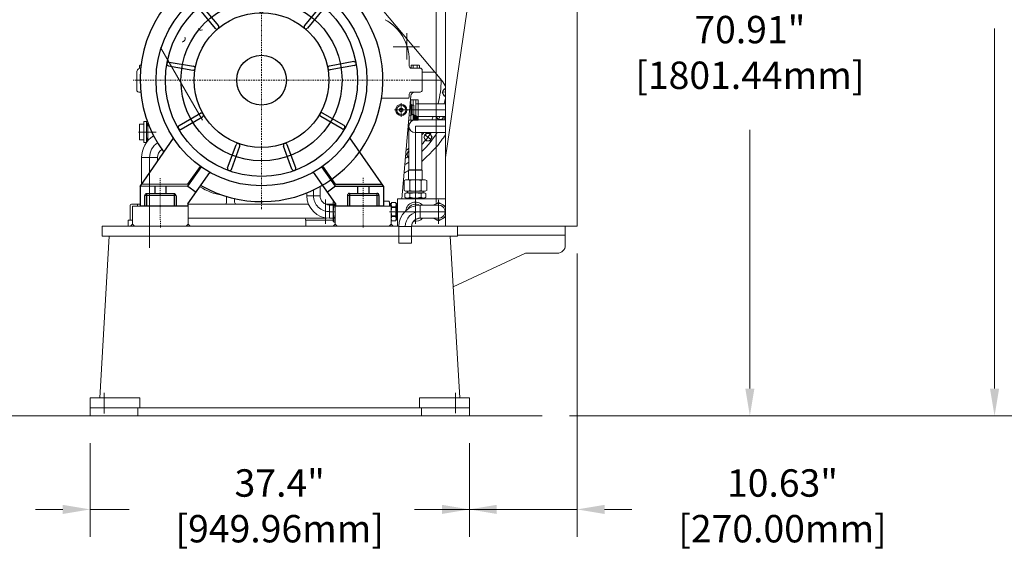
# Model space of a CAD drawing. Units: millimetres. Extents: x 0 to 925, y -1073 to 560.
# Drawn here: x 57 to 154, y -885 to -833 of the extents above; entities that cross this region are included whole.
import ezdxf

# ---------------------------------------------------------------- set-up
doc = ezdxf.new("R2010")
doc.units = ezdxf.units.MM
doc.linetypes.add('CHAIN', pattern=[0.7087, 0.4724, -0.0591, 0.1181, -0.0591])
doc.styles.add('Roman', font='romans')
doc.dimstyles.new('ISO-25', dxfattribs={"dimscale": 30, "dimtxt": 0.09, "dimasz": 0.09, "dimexe": 0.09, "dimexo": 0.09, "dimgap": 0.09, "dimtad": 0, "dimtih": 1, "dimtoh": 1, "dimdsep": 46, "dimtxsty": 'Standard', "dimcen": 1, "dimclrd": 256, "dimclre": 256, "dimclrt": 256, "dimadec": 0, "dimazin": 0, "dimtfac": 1, "dimtmove": 0, "dimatfit": 3, "dimfxl": 1, "dimlwd": 13, "dimlwe": 13, "dimarcsym": 0})
pattern_1 = [(135, (-564.62722, -2352.168375), (-0.01968503934, -0.01968503934), [])]
pattern_2 = [(225, (-564.62722, -2352.168375), (0.01968503934, -0.01968503934), [])]

# ---------------------------------------------------------------- blocks, each defined once
blk = doc.blocks.new('315ml-02')
at = {"linetype": 'CHAIN', "lineweight": 13, "ltscale": 10}
for p, q in [((0, -322.5), (0, 539.8)), ((379, 0.3), (-321.2, -0.2))]:
    blk.add_line(p, q, dxfattribs=at)
for p, q in [((147, 482.5), (-211.8, 482.7)), ((-211.8, 482.7), (-211.8, 472)), ((147, 472), (-211.8, 472)), ((-203.8, 472), (-204.1, 346)), ((147, 472), (136.5, 346.2)), ((147, 482.5), (147, 472)), ((-253.8, 374.4), (-253.9, 427.6)), ((-203.9, 432.6), (-248.9, 432.6)), ((-248.8, 369.4), (-248.8, 432.6)), ((-228.8, 369.4), (-228.8, 432.6)), ((-203.9, 422.6), (-228.8, 422.6)), ((-204.1, 379.4), (-228.8, 379.4)), ((-204.1, 369.4), (-248.8, 369.4)), ((-138.5, 346), (-204.1, 346)), ((136.5, 346.2), (-138.5, 346)), ((-127.2, 346), (-137.4, 225.3)), ((-107.1, 346.1), (-116.4, 236.8)), ((105.7, 346.2), (115.4, 237.3)), ((125.7, 346.2), (136.5, 225.8)), ((-5.4, 235.7), (-5.3, 173.7)), ((4.6, 235.5), (4.7, 173.8)), ((-155.7, 177), (-115.7, 129.6)), ((-147.9, 183.3), (-108.1, 136.1)), ((147.3, 184), (107.6, 136.5)), ((154.8, 177.4), (115.3, 130.1)), ((-233, 35.6), (-172, 24.9)), ((-231.1, 45.4), (-170.3, 34.8)), ((231.1, 46.3), (170.1, 35.4)), ((232.7, 36.4), (172, 25.6)), ((-206.2, -113.8), (-152.8, -82.8)), ((-201.4, -122.6), (-147.8, -91.5)), ((201.6, -121.7), (148.2, -90.9)), ((206.8, -113.1), (153.1, -82.2)), ((-304.3, -265.9), (-220.7, -145.5)), ((305.3, -264.8), (221.2, -144.6)), ((-84.8, -219.7), (-63.8, -161.7)), ((-75.5, -223.3), (-54.4, -165.1)), ((76.3, -222.8), (55, -164.9)), ((85.7, -219.6), (64.4, -161.4)), ((-184.5, -260.5), (-152.8, -215.7)), ((-184.5, -265.5), (-150.7, -217.2)), ((185.5, -264.8), (151.5, -216.7)), ((185.5, -259.8), (153.6, -215.2)), ((-184.4, -309.5), (-129.1, -230.7)), ((185.6, -308.8), (129.9, -230.2)), ((-184.5, -265.5), (-304.3, -265.9)), ((-304.3, -265.9), (-304.2, -315.6)), ((-184.5, -260.5), (-300.9, -260.9)), ((-267.4, -265.6), (-267.4, -284.3)), ((-239.5, -265.6), (-239.4, -284.3)), ((-184.5, -265.5), (-164.1, -280.6)), ((185.5, -264.8), (165.2, -280)), ((185.5, -259.8), (301.8, -259.8)), ((185.5, -264.8), (305.3, -264.8)), ((240.5, -264.7), (240.5, -283.4)), ((268.4, -264.6), (268.5, -283.3)), ((305.3, -264.8), (305.4, -314.5)), ((-214.2, -288.2), (-293, -289.3)), ((-293, -289.3), (-293, -315.6)), ((-219.1, -284.4), (-288, -284.3)), ((-288, -284.3), (-288, -315.6)), ((-219.1, -284.4), (-219.1, -315.5)), ((-214.1, -289.3), (-213.8, -315.5)), ((215.2, -288.5), (215, -314.7)), ((215.3, -287.4), (294.1, -288.2)), ((220.2, -283.5), (289, -283.2)), ((220.2, -283.5), (220.3, -314.7)), ((289, -283.2), (289.1, -314.5)), ((294.1, -288.2), (294.2, -314.5)), ((-184.4, -315.5), (-304.2, -315.6)), ((-184.4, -309.5), (-184.4, -315.5)), ((185.6, -308.8), (185.6, -314.8)), ((185.6, -314.8), (305.4, -314.5))]:
    blk.add_line(p, q)
at = {"linetype": 'CHAIN', "lineweight": 13, "ltscale": 5}
for p, q in [((-253.8, -245.1), (-253.4, -368.8)), ((254.7, -244.2), (254.5, -368.5))]:
    blk.add_line(p, q, dxfattribs=at)
for centre, radius in [((0, -0.3), 264.1), ((0, -0.3), 240.7), ((0, -0.3), 201.8), ((0, 0), 168.8), ((0, 0), 62.2)]:
    blk.add_circle(centre, radius)
for centre, radius, start, end in [((-248.9, 427.6), 5, 89.9953, 180.12), ((-248.8, 374.4), 5, 180.12, 270.0036), ((0, 0), 304, 68.5245, 216.3605), ((0, 0), 304, 240.0116, 64.2254), ((-0.4, 235.4), 5, 2.8179, 177.4009), ((-151.7, 180.1), 5, 42.8179, 217.4009), ((-0.3, 173.8), 5, 180, 0), ((151, 180.7), 5, 322.8179, 137.4009), ((-112, 132.9), 5, 220, 40), ((111.5, 133.3), 5, 140, 320), ((-231.9, 40.4), 5, 82.8179, 257.4009), ((-171.2, 29.9), 5, 260, 80), ((171.1, 30.5), 5, 100, 280), ((231.8, 41.3), 5, 282.8179, 97.4009), ((-150.3, -87.2), 5, 300, 120), ((150.7, -86.6), 5, 60, 240), ((-203.7, -118.1), 5, 122.8179, 297.4009), ((204.1, -117.3), 5, 242.8179, 57.4009), ((-59.1, -163.4), 5, 340, 160), ((59.7, -163.2), 5, 20, 200), ((-80.1, -221.4), 5, 162.8179, 337.4009), ((80.9, -221.1), 5, 202.8179, 17.4009), ((-288, -289.3), 5, 89.9158, 180), ((-219.1, -289.4), 5, 0.581, 89.9158), ((220.2, -288.5), 5, 90.2993, 179.6341), ((289.1, -288.2), 5, 0.2152, 90.2993)]:
    blk.add_arc(centre, radius, start, end)
blk = doc.blocks.new('*D179')
at = {"linetype": 'Continuous', "lineweight": 13, "transparency": 16777216}
for p, q in [((109.702, -780.856), (156.02, -780.856)), ((153.32, -783.556), (153.32, -819.021)), ((153.32, -869.014), (153.32, -833.55)), ((111.403, -871.714), (156.02, -871.714))]:
    blk.add_line(p, q, dxfattribs=at)
at = {"lineweight": 13, "transparency": 16777216}
for points in [[(152.87, -783.556), (153.77, -783.556), (153.32, -780.856)], [(152.87, -869.014), (153.77, -869.014), (153.32, -871.714)]]:
    blk.add_solid(points, dxfattribs=at)
at = {"layer": 'Defpoints', "color": 0, "lineweight": 13, "transparency": 16777216}
for p in [(107.002, -780.856), (153.32, -780.856), (108.703, -871.714)]:
    blk.add_point(p, dxfattribs=at)
at = {"lineweight": 13, "transparency": 16777216, "insert": (153.32, -826.285), "char_height": 2.7, "attachment_point": 5, "style": 'Roman'}
blk.add_mtext('90.86"\\P[2307.84mm]', dxfattribs=at)
blk = doc.blocks.new('*D180')
at = {"linetype": 'Continuous', "lineweight": 13, "transparency": 16777216}
for p, q in [((111.837, -800.808), (131.888, -800.808)), ((129.188, -803.508), (129.188, -828.997)), ((129.188, -869.014), (129.188, -843.526)), ((111.837, -871.714), (131.888, -871.714))]:
    blk.add_line(p, q, dxfattribs=at)
at = {"lineweight": 13, "transparency": 16777216}
for points in [[(128.738, -803.508), (129.638, -803.508), (129.188, -800.808)], [(128.738, -869.014), (129.638, -869.014), (129.188, -871.714)]]:
    blk.add_solid(points, dxfattribs=at)
at = {"layer": 'Defpoints', "color": 0, "lineweight": 13, "transparency": 16777216}
for p in [(109.137, -800.808), (109.137, -871.714), (129.188, -871.714)]:
    blk.add_point(p, dxfattribs=at)
at = {"lineweight": 13, "transparency": 16777216, "insert": (129.188, -836.261), "char_height": 2.7, "attachment_point": 5, "style": 'Roman'}
blk.add_mtext('70.91"\\P[1801.44mm]', dxfattribs=at)
blk = doc.blocks.new('*D181')
at = {"linetype": 'Continuous', "lineweight": 13, "transparency": 16777216}
for p, q in [((112.155, -855.713), (112.155, -883.623)), ((101.525, -874.414), (101.525, -883.623)), ((98.825, -880.923), (96.125, -880.923)), ((101.525, -880.923), (112.155, -880.923)), ((114.855, -880.923), (117.555, -880.923))]:
    blk.add_line(p, q, dxfattribs=at)
at = {"lineweight": 13, "transparency": 16777216}
for points in [[(98.825, -880.473), (98.825, -881.373), (101.525, -880.923)], [(114.855, -880.473), (114.855, -881.373), (112.155, -880.923)]]:
    blk.add_solid(points, dxfattribs=at)
at = {"layer": 'Defpoints', "color": 0, "lineweight": 13, "transparency": 16777216}
for p in [(112.155, -853.013), (101.525, -871.714), (101.525, -880.923)]:
    blk.add_point(p, dxfattribs=at)
at = {"lineweight": 13, "transparency": 16777216, "insert": (132.405, -880.923), "char_height": 2.7, "attachment_point": 5, "style": 'Roman'}
blk.add_mtext('10.63"\\P[270.00mm]', dxfattribs=at)
blk = doc.blocks.new('*D182')
at = {"linetype": 'Continuous', "lineweight": 13, "transparency": 16777216}
for p, q in [((64.123, -874.414), (64.123, -883.623)), ((101.525, -874.414), (101.525, -883.623)), ((61.423, -880.923), (58.723, -880.923)), ((64.123, -880.923), (67.974, -880.923)), ((101.525, -880.923), (97.674, -880.923)), ((104.225, -880.923), (106.925, -880.923))]:
    blk.add_line(p, q, dxfattribs=at)
at = {"lineweight": 13, "transparency": 16777216}
for points in [[(61.423, -880.473), (61.423, -881.373), (64.123, -880.923)], [(104.225, -880.473), (104.225, -881.373), (101.525, -880.923)]]:
    blk.add_solid(points, dxfattribs=at)
at = {"layer": 'Defpoints', "color": 0, "lineweight": 13, "transparency": 16777216}
for p in [(64.123, -871.714), (101.525, -871.714), (64.123, -880.923)]:
    blk.add_point(p, dxfattribs=at)
at = {"lineweight": 13, "transparency": 16777216, "insert": (82.824, -880.923), "char_height": 2.7, "attachment_point": 5, "style": 'Roman'}
blk.add_mtext('37.4"\\P[949.96mm]', dxfattribs=at)

msp = doc.modelspace()

# ---------------------------------------------------------------- hatches: boundary and pattern name
at = {"lineweight": 13}
h = msp.add_hatch(dxfattribs=at)
h.set_pattern_fill('JIS_WOOD', color=256, scale=0.03937, angle=-90, style=0)
h.set_pattern_definition([(44.9992058, (801.31166, -2304.971192), (0.01968476647, -0.0196853122), [])])
h.paths.add_polyline_path([(95.88, -841.18), (95.894, -841.23), (95.787, -841.23), (95.801, -841.18)])
h = msp.add_hatch(dxfattribs=at)
h.set_pattern_fill('JIS_WOOD', color=256, scale=0.03937, style=0)
h.set_pattern_definition([(314.9992058, (801.31166, -2304.971192), (-0.0196853122, -0.01968476647), [])])
h.paths.add_polyline_path([(95.787, -841.23), (95.801, -841.18), (95.88, -841.18), (95.894, -841.23)])
h = msp.add_hatch(dxfattribs=at)
h.set_pattern_fill('JIS_WOOD', color=256, scale=0.031496, angle=-15, style=0)
h.set_pattern_definition([(329.9992058, (802.86848, -2291.079335), (-0.0111358072, -0.01928716642), [])])
h.paths.add_polyline_path([(95.88, -841.18), (95.88, -841.082), (95.801, -841.082), (95.801, -841.18)])
h = msp.add_hatch(dxfattribs=at)
h.set_pattern_fill('JIS_WOOD', color=256, scale=0.03937, angle=-90, style=0)
h.set_pattern_definition([(315, (801.331945, 621.813207), (0.01968503934, 0.01968503934), [])])
h.paths.add_polyline_path([(95.88, -841.968), (95.894, -841.919), (95.787, -841.919), (95.801, -841.968)])
h = msp.add_hatch(dxfattribs=at)
h.set_pattern_fill('JIS_WOOD', color=256, scale=0.03937, style=0)
h.set_pattern_definition([(45, (801.331945, 621.813207), (-0.01968503934, 0.01968503934), [])])
h.paths.add_polyline_path([(95.787, -841.919), (95.801, -841.968), (95.88, -841.968), (95.894, -841.919)])
h = msp.add_hatch(dxfattribs=at)
h.set_pattern_fill('JIS_WOOD', color=256, scale=0.031496, angle=-15, style=0)
h.set_pattern_definition([(30, (802.888572, 607.921328), (-0.01113553984, 0.01928732078), [])])
h.paths.add_polyline_path([(95.88, -841.968), (95.801, -841.968), (95.801, -842.066), (95.88, -842.066)])
h = msp.add_hatch(dxfattribs=at)
h.set_pattern_fill('JIS_WOOD', color=256, scale=0.11811, style=0)
h.set_pattern_definition([(45, (-1485.878795, -84.60149), (-0.059055118, 0.059055118), [])])
edge = h.paths.add_edge_path()
edge.add_spline(control_points=[(96.462, -842.331), (96.432, -842.313), (96.351, -842.258), (96.254, -842.078), (96.088, -842.076), (95.99, -842.074)], knot_values=[0, 0, 0, 0, 2.687438, 7.404887, 14.266809, 14.266809, 14.266809, 14.266809], degree=3, periodic=0)
edge.add_line((95.99, -842.074), (95.99, -842.188))
edge.add_line((95.99, -842.188), (96.055, -842.188))
edge.add_arc((96.055, -842.2), 0.0118, -0.00135, 89.99865, ccw=False)
edge.add_line((96.067, -842.2), (96.067, -842.326))
edge.add_arc((96.055, -842.326), 0.0118, 269.99865, 359.99865, ccw=False)
edge.add_line((96.055, -842.338), (95.99, -842.338))
edge.add_line((95.99, -842.338), (95.99, -842.576))
edge.add_line((95.99, -842.576), (96.462, -842.576))
edge.add_line((96.462, -842.576), (96.462, -842.331))
h = msp.add_hatch(dxfattribs=at)
h.set_pattern_fill('JIS_WOOD', color=256, scale=0.03937, style=0)
h.set_pattern_definition([(45, (-1485.878795, -84.601493), (-0.01968503934, 0.01968503934), [])])
edge = h.paths.add_edge_path()
edge.add_ellipse((96.028, -842.288), major_axis=(0, 0.0497), ratio=0.779472, start_angle=270.00001, end_angle=449.68433)
edge.add_line((95.99, -842.288), (95.99, -842.288))
edge.add_ellipse((96.028, -842.288), major_axis=(0, 0.0497), ratio=0.779472, start_angle=90.31567, end_angle=179.9979)
edge.add_line((96.028, -842.338), (96.028, -842.338))
edge.add_ellipse((96.028, -842.288), major_axis=(0, 0.0497), ratio=0.779472, start_angle=180, end_angle=269.99653)
edge.add_line((96.067, -842.288), (96.067, -842.288))
h = msp.add_hatch(dxfattribs=at)
h.set_pattern_fill('JIS_WOOD', color=256, scale=0.03937, angle=90, style=0)
h.set_pattern_definition([(135, (-1485.878795, -84.601493), (-0.01968503934, -0.01968503934), [])])
edge = h.paths.add_edge_path()
edge.add_ellipse((96.028, -842.288), major_axis=(0, 0.0497), ratio=0.779472, start_angle=270.00001, end_angle=449.68433)
edge.add_line((95.99, -842.288), (95.99, -842.288))
edge.add_ellipse((96.028, -842.288), major_axis=(0, 0.0497), ratio=0.779472, start_angle=90.31567, end_angle=179.9979)
edge.add_line((96.028, -842.338), (96.028, -842.338))
edge.add_ellipse((96.028, -842.288), major_axis=(0, 0.0497), ratio=0.779472, start_angle=180, end_angle=269.99653)
edge.add_line((96.067, -842.288), (96.067, -842.288))
h = msp.add_hatch(dxfattribs=at)
h.set_pattern_fill('JIS_WOOD', color=256, scale=0.03937, angle=90, style=0)
h.set_pattern_definition(pattern_1)
h.paths.add_polyline_path([(69.808, -843.091), (69.795, -843.041), (69.716, -843.041), (69.702, -843.091)])
h = msp.add_hatch(dxfattribs=at)
h.set_pattern_fill('JIS_WOOD', color=256, scale=0.03937, angle=180, style=0)
h.set_pattern_definition(pattern_2)
h.paths.add_polyline_path([(69.716, -843.041), (69.702, -843.091), (69.808, -843.091), (69.795, -843.041)])
h = msp.add_hatch(dxfattribs=at)
h.set_pattern_fill('JIS_WOOD', color=256, scale=0.03937, angle=90, style=0)
h.set_pattern_definition(pattern_1)
h.paths.add_polyline_path([(69.716, -843.041), (69.795, -843.041), (69.795, -842.923), (69.716, -842.923)])
h = msp.add_hatch(dxfattribs=at)
h.set_pattern_fill('JIS_WOOD', color=256, scale=0.03937, angle=90, style=0)
h.set_pattern_definition(pattern_1)
h.paths.add_polyline_path([(69.795, -844.459), (69.808, -844.409), (69.702, -844.409), (69.716, -844.459)])
h = msp.add_hatch(dxfattribs=at)
h.set_pattern_fill('JIS_WOOD', color=256, scale=0.03937, angle=180, style=0)
h.set_pattern_definition(pattern_2)
h.paths.add_polyline_path([(69.702, -844.409), (69.716, -844.459), (69.795, -844.459), (69.808, -844.409)])
h = msp.add_hatch(dxfattribs=at)
h.set_pattern_fill('JIS_WOOD', color=256, scale=0.03937, angle=90, style=0)
h.set_pattern_definition(pattern_1)
h.paths.add_polyline_path([(69.795, -844.459), (69.716, -844.459), (69.716, -844.577), (69.795, -844.577)])

# ---------------------------------------------------------------- linework, layer by layer
for p, q in [((98.242, -779.056), (98.242, -850.679)), ((99.162, -805.769), (99.162, -853.013)), ((112.155, -805.769), (112.155, -853.013)), ((99.162, -846.277), (101.801, -828.213)), ((92.413, -831.052), (98.8, -838.663)), ((95.358, -834.013), (95.358, -836.605)), ((71.057, -835.42), (75.193, -842.596)), ((94.024, -835.347), (96.616, -835.347)), ((95.561, -836.112), (95.561, -836.112)), ((95.596, -836.637), (95.596, -837.068)), ((68.726, -837.856), (68.726, -838.643)), ((69.009, -837.195), (69.006, -837.197)), ((69.006, -837.197), (69.006, -837.197)), ((69.006, -837.197), (69.006, -837.462)), ((69.006, -837.197), (69.006, -837.462)), ((69.006, -837.462), (69.006, -837.462)), ((69.006, -837.462), (69.119, -837.462)), ((69.006, -837.462), (69.119, -837.462)), ((69.012, -837.193), (69.009, -837.195)), ((69.015, -837.191), (69.012, -837.193)), ((69.018, -837.189), (69.015, -837.191)), ((69.021, -837.188), (69.018, -837.189)), ((69.024, -837.186), (69.021, -837.188)), ((69.028, -837.185), (69.024, -837.186)), ((69.031, -837.183), (69.028, -837.185)), ((69.034, -837.182), (69.031, -837.183)), ((69.037, -837.18), (69.034, -837.182)), ((69.041, -837.179), (69.037, -837.18)), ((69.044, -837.178), (69.041, -837.179)), ((69.048, -837.177), (69.044, -837.178)), ((69.051, -837.175), (69.048, -837.177)), ((69.054, -837.174), (69.051, -837.175)), ((69.058, -837.173), (69.054, -837.174)), ((69.061, -837.172), (69.058, -837.173)), ((69.065, -837.172), (69.061, -837.172)), ((69.068, -837.171), (69.065, -837.172)), ((69.072, -837.17), (69.068, -837.171)), ((69.076, -837.169), (69.072, -837.17)), ((69.079, -837.169), (69.076, -837.169)), ((69.083, -837.168), (69.079, -837.169)), ((69.086, -837.168), (69.083, -837.168)), ((69.09, -837.168), (69.086, -837.168)), ((69.093, -837.167), (69.09, -837.168)), ((69.097, -837.167), (69.093, -837.167)), ((69.101, -837.167), (69.097, -837.167)), ((69.104, -837.167), (69.101, -837.167)), ((69.108, -837.167), (69.104, -837.167)), ((69.152, -837.167), (69.108, -837.167)), ((69.108, -837.167), (69.108, -837.167)), ((69.108, -837.167), (69.152, -837.167)), ((95.596, -837.068), (95.596, -837.265)), ((95.78, -837.195), (95.777, -837.197)), ((95.777, -837.197), (95.777, -837.197)), ((95.777, -837.197), (95.777, -837.462)), ((95.777, -837.197), (95.777, -837.462)), ((95.777, -837.462), (95.777, -837.462)), ((95.777, -837.462), (95.95, -837.462)), ((95.777, -837.462), (96.595, -837.462)), ((95.783, -837.193), (95.78, -837.195)), ((95.786, -837.191), (95.783, -837.193)), ((95.79, -837.189), (95.786, -837.191)), ((95.793, -837.188), (95.79, -837.189)), ((95.796, -837.186), (95.793, -837.188)), ((96.679, -837.462), (95.793, -837.462)), ((95.799, -837.185), (95.796, -837.186)), ((95.803, -837.183), (95.799, -837.185)), ((95.806, -837.182), (95.803, -837.183)), ((95.809, -837.18), (95.806, -837.182)), ((95.813, -837.179), (95.809, -837.18)), ((95.816, -837.178), (95.813, -837.179)), ((95.819, -837.177), (95.816, -837.178)), ((95.823, -837.175), (95.819, -837.177)), ((95.826, -837.174), (95.823, -837.175)), ((95.83, -837.173), (95.826, -837.174)), ((95.833, -837.172), (95.83, -837.173)), ((95.837, -837.172), (95.833, -837.172)), ((95.84, -837.171), (95.837, -837.172)), ((95.844, -837.17), (95.84, -837.171)), ((95.847, -837.169), (95.844, -837.17)), ((95.851, -837.169), (95.847, -837.169)), ((95.854, -837.168), (95.851, -837.169)), ((95.858, -837.168), (95.854, -837.168)), ((95.861, -837.167), (95.858, -837.168)), ((95.865, -837.167), (95.861, -837.167)), ((95.869, -837.167), (95.865, -837.167)), ((95.872, -837.167), (95.869, -837.167)), ((95.876, -837.167), (95.872, -837.167)), ((95.879, -837.167), (95.876, -837.167)), ((96.186, -837.167), (95.879, -837.167)), ((95.879, -837.167), (95.879, -837.167)), ((95.879, -837.167), (96.493, -837.167)), ((95.95, -837.462), (95.95, -837.462)), ((95.95, -837.462), (96.423, -837.462)), ((95.982, -837.197), (95.982, -837.462)), ((96.493, -837.167), (96.186, -837.167)), ((96.186, -837.167), (96.186, -837.167)), ((96.391, -837.197), (96.391, -837.462)), ((96.423, -837.462), (96.423, -837.462)), ((96.423, -837.462), (96.595, -837.462)), ((96.497, -837.167), (96.493, -837.167)), ((96.493, -837.167), (96.493, -837.167)), ((96.5, -837.167), (96.497, -837.167)), ((96.504, -837.167), (96.5, -837.167)), ((96.508, -837.167), (96.504, -837.167)), ((96.511, -837.167), (96.508, -837.167)), ((96.515, -837.168), (96.511, -837.167)), ((96.518, -837.168), (96.515, -837.168)), ((96.522, -837.169), (96.518, -837.168)), ((96.525, -837.169), (96.522, -837.169)), ((96.529, -837.17), (96.525, -837.169)), ((96.533, -837.171), (96.529, -837.17)), ((96.536, -837.172), (96.533, -837.171)), ((96.54, -837.172), (96.536, -837.172)), ((96.543, -837.173), (96.54, -837.172)), ((96.547, -837.174), (96.543, -837.173)), ((96.55, -837.175), (96.547, -837.174)), ((96.553, -837.177), (96.55, -837.175)), ((96.557, -837.178), (96.553, -837.177)), ((96.56, -837.179), (96.557, -837.178)), ((96.564, -837.18), (96.56, -837.179)), ((96.567, -837.182), (96.564, -837.18)), ((96.57, -837.183), (96.567, -837.182)), ((96.573, -837.185), (96.57, -837.183)), ((96.577, -837.186), (96.573, -837.185)), ((96.58, -837.188), (96.577, -837.186)), ((96.583, -837.189), (96.58, -837.188)), ((96.586, -837.191), (96.583, -837.189)), ((96.589, -837.193), (96.586, -837.191)), ((96.592, -837.195), (96.589, -837.193)), ((96.595, -837.197), (96.592, -837.195)), ((96.595, -837.462), (96.595, -837.197)), ((96.595, -837.197), (96.595, -837.197)), ((96.595, -837.197), (96.595, -837.462)), ((96.595, -837.462), (96.595, -837.462)), ((96.875, -837.659), (96.875, -838.643)), ((96.875, -837.659), (96.875, -838.643)), ((98.122, -837.856), (96.875, -837.856)), ((98.122, -837.856), (96.875, -837.856)), ((68.726, -838.643), (68.726, -839.627)), ((69.06, -838.643), (68.726, -838.643)), ((95.949, -838.632), (96.875, -838.632)), ((96.875, -838.643), (96.875, -839.627)), ((96.875, -838.643), (98.783, -838.643)), ((68.923, -839.824), (69.119, -839.824)), ((95.793, -839.824), (96.679, -839.824)), ((98.867, -839.8), (99.162, -839.838)), ((98.867, -839.8), (99.162, -839.838)), ((95.478, -840.415), (92.889, -840.415)), ((95.517, -842.786), (95.744, -840.184)), ((95.596, -840.021), (95.596, -840.297)), ((95.99, -840.572), (95.71, -840.572)), ((95.767, -840.593), (95.767, -842.598)), ((95.99, -840.572), (95.99, -841.121)), ((95.99, -840.572), (96.462, -840.572)), ((96.239, -840.593), (96.239, -842.598)), ((96.462, -840.572), (96.462, -842.576)), ((95.552, -841.574), (94.141, -841.574)), ((94.651, -841.485), (94.809, -841.393)), ((94.651, -841.485), (94.651, -841.664)), ((94.651, -841.664), (94.809, -841.755)), ((94.809, -840.907), (94.809, -842.242)), ((94.809, -841.393), (94.966, -841.485)), ((94.809, -841.755), (94.966, -841.664)), ((94.966, -841.485), (94.966, -841.664)), ((95.793, -841.023), (95.671, -841.016)), ((95.681, -841.574), (99.162, -841.574)), ((95.787, -841.23), (95.801, -841.18)), ((95.894, -841.23), (95.787, -841.23)), ((95.793, -841.023), (95.793, -842.125)), ((95.88, -841.082), (95.801, -841.082)), ((95.801, -841.082), (95.801, -841.18)), ((95.801, -841.18), (95.88, -841.18)), ((95.88, -841.082), (95.88, -841.18)), ((96.037, -841.121), (95.88, -841.121)), ((95.88, -841.121), (95.88, -842.026)), ((95.894, -841.23), (95.88, -841.18)), ((96.037, -841.121), (96.037, -842.026)), ((99.162, -840.966), (96.239, -840.966)), ((69.427, -842.726), (69.702, -842.726)), ((69.427, -842.726), (69.427, -844.508)), ((69.702, -842.726), (69.702, -844.36)), ((69.808, -843.14), (69.808, -842.808)), ((95.151, -846.966), (95.517, -842.786)), ((95.517, -842.786), (95.552, -842.383)), ((95.535, -842.576), (95.99, -842.576)), ((95.793, -842.125), (95.572, -842.148)), ((95.574, -842.125), (95.573, -842.125)), ((95.767, -842.598), (96.239, -842.598)), ((95.894, -841.919), (95.787, -841.919)), ((95.787, -841.919), (95.801, -841.968)), ((95.801, -841.968), (95.88, -841.968)), ((95.801, -842.066), (95.801, -841.968)), ((95.88, -842.066), (95.801, -842.066)), ((95.894, -841.919), (95.88, -841.968)), ((95.88, -842.066), (95.88, -841.968)), ((96.037, -842.026), (95.88, -842.026)), ((95.99, -842.026), (95.99, -842.576)), ((96.055, -842.188), (95.99, -842.188)), ((96.055, -842.338), (95.99, -842.338)), ((95.99, -842.576), (96.462, -842.576)), ((96.067, -842.326), (96.067, -842.2)), ((96.182, -842.541), (99.162, -842.541)), ((99.162, -842.226), (96.239, -842.226)), ((98.769, -842.221), (98.93, -842.287)), ((68.882, -843.75), (70.381, -843.75)), ((68.993, -842.992), (68.993, -844.508)), ((68.993, -842.992), (69.427, -842.992)), ((70.628, -843.75), (69.434, -843.75)), ((69.716, -843.041), (69.702, -843.091)), ((69.702, -843.091), (69.808, -843.091)), ((69.702, -843.14), (69.808, -843.14)), ((69.716, -842.923), (69.795, -842.923)), ((69.716, -842.923), (69.716, -843.041)), ((69.716, -843.041), (69.795, -843.041)), ((69.795, -842.923), (69.795, -843.041)), ((69.795, -843.041), (69.808, -843.091)), ((69.808, -844.36), (69.808, -843.091)), ((95.572, -843.171), (95.572, -847.462)), ((96.202, -843.171), (96.202, -850.588)), ((99.162, -843.171), (96.202, -843.171)), ((96.202, -843.8), (99.162, -843.8)), ((96.831, -843.8), (96.831, -847.462)), ((68.993, -844.508), (69.427, -844.508)), ((69.427, -844.508), (69.427, -844.774)), ((69.427, -844.774), (69.685, -844.774)), ((69.702, -844.36), (69.808, -844.36)), ((69.702, -844.36), (69.702, -844.4)), ((69.702, -844.4), (69.702, -844.75)), ((69.702, -844.409), (69.808, -844.409)), ((69.716, -844.459), (69.702, -844.409)), ((69.716, -844.459), (69.795, -844.459)), ((69.716, -844.577), (69.716, -844.459)), ((69.716, -844.577), (69.795, -844.577)), ((69.795, -844.459), (69.808, -844.409)), ((69.795, -844.577), (69.795, -844.459)), ((69.808, -844.578), (69.808, -844.36)), ((69.808, -844.409), (69.808, -844.36)), ((69.808, -844.411), (69.808, -844.616)), ((69.808, -844.588), (69.808, -844.616)), ((97.104, -844), (97.689, -844.448)), ((95.482, -845.632), (95.552, -845.723)), ((69.197, -846.277), (70.77, -846.277)), ((69.197, -846.277), (69.197, -848.897)), ((69.985, -846.277), (69.985, -855.16)), ((70.77, -846.277), (70.77, -846.633)), ((96.851, -845.85), (96.851, -845.845)), ((95.151, -846.966), (94.856, -850.336)), ((95.624, -847.462), (95.532, -847.515)), ((95.532, -847.515), (95.532, -848.446)), ((95.532, -847.515), (96.871, -847.515)), ((96.851, -847.462), (95.572, -847.462)), ((96.779, -847.462), (96.871, -847.515)), ((96.871, -847.515), (96.871, -848.446)), ((95.236, -848.446), (95.087, -848.532)), ((95.087, -848.532), (95.087, -849.502)), ((95.236, -848.446), (95.532, -848.446)), ((97.166, -848.446), (95.236, -848.446)), ((95.644, -848.532), (95.644, -849.502)), ((96.759, -848.532), (96.759, -849.502)), ((97.166, -848.446), (97.316, -848.532)), ((97.316, -848.532), (97.316, -849.502)), ((86.147, -849.462), (86.147, -850.021)), ((86.797, -849.13), (86.797, -850.021)), ((95.236, -849.588), (95.087, -849.502)), ((95.434, -849.588), (95.236, -849.588)), ((95.236, -849.588), (97.166, -849.588)), ((95.434, -849.588), (95.434, -849.745)), ((96.969, -849.588), (96.969, -849.745)), ((77.584, -850.188), (77.584, -850.651)), ((78.372, -850.313), (78.372, -850.651)), ((85.497, -849.746), (85.497, -850.021)), ((86.797, -850.021), (85.497, -850.021)), ((87.328, -850.413), (87.328, -852.808)), ((88.111, -850.671), (88.17, -850.569)), ((88.111, -850.671), (88.17, -850.569)), ((93.592, -850.551), (93.053, -850.551)), ((93.592, -850.551), (93.053, -850.551)), ((94.45, -853.013), (94.45, -850.336)), ((94.45, -850.336), (99.162, -850.336)), ((95.296, -849.745), (95.166, -849.82)), ((95.166, -849.82), (95.166, -850.182)), ((95.296, -850.257), (95.166, -850.182)), ((95.434, -849.745), (95.296, -849.745)), ((95.296, -849.745), (97.107, -849.745)), ((97.107, -850.257), (95.296, -850.257)), ((95.453, -850.254), (95.453, -850.336)), ((95.644, -849.82), (95.644, -850.182)), ((96.202, -850.443), (96.202, -852.792)), ((96.759, -849.82), (96.759, -850.182)), ((96.95, -850.254), (96.95, -850.336)), ((97.107, -849.745), (97.237, -849.82)), ((97.107, -850.257), (97.237, -850.182)), ((97.237, -849.82), (97.237, -850.182)), ((98.485, -850.443), (98.485, -852.792)), ((68.086, -852.423), (68.086, -850.966)), ((69.05, -850.848), (68.204, -850.848)), ((68.296, -851.045), (68.296, -852.816)), ((68.296, -851.045), (73.808, -851.045)), ((68.785, -850.848), (68.785, -851.045)), ((85.657, -850.848), (73.768, -850.848)), ((73.808, -851.045), (73.808, -852.816)), ((88.335, -850.848), (87.305, -850.848)), ((87.722, -850.947), (87.722, -852.246)), ((87.722, -850.947), (87.722, -850.947)), ((87.722, -850.947), (88.111, -850.947)), ((88.111, -850.671), (88.111, -852.521)), ((88.111, -850.671), (88.111, -852.521)), ((88.179, -850.941), (88.335, -850.941)), ((88.179, -851.031), (88.179, -850.941)), ((88.179, -850.941), (88.335, -850.941)), ((88.179, -851.031), (88.179, -850.941)), ((88.179, -851.031), (88.336, -851.031)), ((88.179, -851.031), (88.336, -851.031)), ((88.296, -851.045), (88.296, -852.816)), ((88.296, -851.045), (93.808, -851.045)), ((93.82, -850.789), (93.662, -850.789)), ((93.662, -850.789), (93.662, -851.045)), ((93.82, -850.789), (93.662, -850.789)), ((93.662, -850.789), (93.662, -851.045)), ((93.662, -850.812), (93.662, -851.045)), ((93.662, -850.812), (93.662, -851.045)), ((93.741, -850.789), (93.741, -851.045)), ((93.741, -850.789), (93.741, -851.045)), ((93.808, -851.045), (93.808, -852.816)), ((93.82, -850.789), (93.877, -850.69)), ((93.82, -850.789), (93.877, -850.69)), ((93.82, -850.789), (93.82, -851.596)), ((93.82, -850.789), (93.82, -851.596)), ((94.235, -850.69), (93.877, -850.69)), ((94.235, -850.69), (93.877, -850.69)), ((93.877, -851.109), (93.877, -851.182)), ((94.237, -851.109), (93.877, -851.109)), ((93.877, -851.109), (93.877, -851.182)), ((94.237, -851.109), (93.877, -851.109)), ((94.237, -851.182), (93.877, -851.182)), ((94.237, -851.182), (93.877, -851.182)), ((94.292, -850.789), (94.235, -850.69)), ((94.292, -850.789), (94.235, -850.69)), ((94.235, -851.109), (94.235, -851.182)), ((94.235, -851.109), (94.235, -851.182)), ((94.292, -850.789), (94.292, -851.596)), ((94.292, -850.789), (94.371, -850.789)), ((94.292, -850.789), (94.292, -851.596)), ((94.292, -850.789), (94.371, -850.789)), ((94.371, -850.789), (94.371, -851.596)), ((94.371, -850.789), (94.45, -850.789)), ((94.371, -850.789), (94.371, -851.596)), ((94.371, -850.789), (94.45, -850.789)), ((96.663, -850.966), (98.493, -850.966)), ((96.663, -852.226), (96.663, -850.966)), ((98.439, -850.69), (98.531, -850.69)), ((67.863, -852.422), (67.863, -853.013)), ((68.296, -852.423), (67.863, -852.423)), ((68.296, -852.423), (68.086, -852.423)), ((68.296, -852.423), (68.086, -852.423)), ((87.328, -852.226), (73.808, -852.226)), ((85.36, -852.344), (85.36, -852.423)), ((88.296, -852.423), (85.36, -852.423)), ((85.383, -852.423), (85.383, -853.013)), ((88.296, -852.423), (85.383, -852.423)), ((87.423, -852.226), (87.328, -852.226)), ((88.296, -851.596), (87.722, -851.596)), ((87.722, -852.246), (88.111, -852.246)), ((88.111, -852.521), (88.179, -852.639)), ((88.111, -852.521), (88.179, -852.639)), ((88.179, -852.161), (88.296, -852.161)), ((88.179, -852.161), (88.179, -852.252)), ((88.179, -852.161), (88.296, -852.161)), ((88.179, -852.161), (88.179, -852.252)), ((88.179, -852.252), (88.296, -852.252)), ((88.179, -852.252), (88.296, -852.252)), ((99.162, -851.596), (93.642, -851.596)), ((93.82, -852.403), (93.808, -852.403)), ((93.82, -852.403), (93.808, -852.403)), ((93.82, -852.403), (93.82, -851.596)), ((93.82, -852.403), (93.82, -851.596)), ((93.82, -852.403), (93.877, -852.503)), ((93.82, -852.403), (93.877, -852.503)), ((93.877, -852.084), (93.877, -852.01)), ((94.237, -852.01), (93.877, -852.01)), ((93.877, -852.084), (93.877, -852.01)), ((94.237, -852.01), (93.877, -852.01)), ((94.237, -852.084), (93.877, -852.084)), ((94.237, -852.084), (93.877, -852.084)), ((94.235, -852.503), (93.877, -852.503)), ((94.235, -852.503), (93.877, -852.503)), ((94.235, -852.084), (94.235, -852.01)), ((94.235, -852.084), (94.235, -852.01)), ((94.292, -852.403), (94.235, -852.503)), ((94.292, -852.403), (94.235, -852.503)), ((94.292, -852.403), (94.292, -851.596)), ((94.292, -852.403), (94.292, -851.596)), ((94.292, -852.403), (94.371, -852.403)), ((94.292, -852.403), (94.371, -852.403)), ((94.371, -852.403), (94.371, -851.596)), ((94.371, -852.403), (94.371, -851.596)), ((94.371, -852.402), (94.45, -852.402)), ((94.371, -852.402), (94.45, -852.402)), ((96.663, -852.226), (98.493, -852.226)), ((98.531, -852.501), (98.439, -852.501)), ((94.576, -853.013), (65.304, -853.013)), ((65.304, -853.013), (65.304, -853.997)), ((94.576, -853.013), (67.863, -853.013)), ((68.099, -853.013), (68.296, -852.816)), ((68.296, -852.816), (68.493, -853.013)), ((73.808, -852.816), (73.611, -853.013)), ((73.808, -852.816), (74.005, -853.013)), ((88.296, -852.816), (88.099, -853.013)), ((88.179, -852.639), (88.296, -852.639)), ((88.179, -852.639), (88.296, -852.639)), ((88.296, -852.816), (88.493, -853.013)), ((93.808, -852.816), (93.611, -853.013)), ((93.808, -852.816), (94.005, -853.013)), ((94.576, -853.013), (94.124, -853.013)), ((94.576, -854.706), (94.576, -853.052)), ((95.836, -853.052), (94.576, -853.052)), ((95.836, -854.706), (95.836, -853.052)), ((100.344, -853.013), (95.837, -853.013)), ((99.162, -853.013), (95.837, -853.013)), ((95.954, -853.013), (95.837, -853.013)), ((99.162, -853.013), (112.155, -853.013)), ((99.962, -853.013), (99.962, -853.013)), ((100.344, -853.013), (100.344, -853.997)), ((110.989, -853.013), (100.344, -853.013)), ((110.99, -853.013), (110.99, -854.902)), ((66.01, -853.997), (65.076, -869.942)), ((100.344, -853.997), (65.304, -853.997)), ((99.638, -853.997), (100.571, -869.942)), ((110.99, -853.906), (100.355, -853.906)), ((94.576, -854.706), (95.836, -854.706)), ((99.931, -859.013), (107.058, -855.69)), ((107.058, -855.69), (110.202, -855.69)), ((64.123, -869.942), (69.044, -869.942)), ((64.123, -869.942), (64.123, -870.926)), ((65.501, -869.43), (65.501, -871.467)), ((69.044, -869.942), (69.044, -870.926)), ((69.044, -869.942), (69.044, -870.926)), ((100.571, -869.942), (96.603, -869.942)), ((96.603, -869.942), (96.603, -870.926)), ((96.603, -869.942), (96.603, -870.926)), ((100.147, -869.43), (100.147, -871.435)), ((100.571, -869.942), (101.525, -869.942)), ((101.525, -869.942), (101.525, -870.926)), ((64.123, -870.926), (101.525, -870.926)), ((64.123, -870.926), (64.123, -871.714)), ((68.847, -870.926), (68.847, -871.714)), ((96.8, -870.926), (96.8, -871.714)), ((101.525, -870.926), (101.525, -871.714)), ((108.703, -871.714), (48.846, -871.714))]:
    msp.add_line(p, q, dxfattribs=at)
for points in [[(99.162, -839.497), (99.052, -839.497), (98.848, -839.851), (99.052, -840.205), (99.162, -840.205)], [(99.162, -839.497), (99.052, -839.497), (98.848, -839.851), (99.052, -840.205), (99.162, -840.205)], [(98.261, -842.221), (98.434, -842.521), (98.843, -842.521), (99.017, -842.221)], [(95.597, -845.612), (95.534, -845.612), (95.329, -845.966), (95.534, -846.32), (95.552, -846.32)], [(98.439, -850.69), (97.962, -850.966)], [(99.162, -851.055), (98.531, -850.69)], [(97.962, -852.226), (98.439, -852.501)], [(98.531, -852.501), (99.162, -852.137)]]:
    msp.add_lwpolyline(points, dxfattribs=at)
msp.add_lwpolyline([(97.234, -843.902), (97.029, -844.257), (97.234, -844.611), (97.643, -844.611), (97.848, -844.257), (97.643, -843.902)], close=True, dxfattribs=at)
for centre, radius in [((94.809, -841.574), 0.551), ((94.809, -841.574), 0.453), ((94.809, -841.574), 0.181), ((97.439, -844.257), 0.354)]:
    msp.add_circle(centre, radius, dxfattribs=at)
for centre, radius, start, end in [((91.068, -836.675), 4.528, 7.96604, 61.67613), ((91.068, -836.675), 4.528, 0, 61.67613), ((75.081, -833.408), 0.315, 210, 291.68895), ((73.196, -834.552), 0.315, 269.08567, 30), ((69.12, -837.856), 0.394, 90.0001, 180.00331), ((69.108, -837.355), 0.188, 76.71458, 122.86723), ((95.793, -837.265), 0.197, 180, 270), ((95.879, -837.355), 0.188, 57.13277, 122.86723), ((96.186, -837.875), 0.709, 73.22135, 106.77865), ((96.493, -837.355), 0.188, 57.13277, 122.86723), ((96.679, -837.659), 0.197, 0, 90), ((96.679, -837.659), 0.197, 0, 28.98518), ((90.082, -838.643), 8.661, 344.69321, 0.00034), ((97.292, -839.929), 1.969, 18.17328, 40), ((68.923, -839.627), 0.197, 180, 270), ((95.793, -840.021), 0.197, 90, 180), ((96.136, -840.218), 0.394, 90, 175), ((96.679, -839.627), 0.197, 270, 360), ((96.679, -839.627), 0.197, 331.02101, 360), ((99.257, -839.851), 0.354, 105.46195, 254.5384), ((99.257, -839.851), 0.354, 105.46195, 254.5384), ((92.889, -840.808), 0.394, 90, 93.39892), ((95.478, -840.297), 0.118, 270, 0), ((95.478, -840.297), 0.118, 270, 308.94956), ((90.084, -838.643), 9.252, 345.69518, 348.88175), ((96.202, -843.171), 0.63, 91.81128, 270), ((96.055, -842.2), 0.0118, 359.99865, 89.99865), ((96.055, -842.326), 0.0118, 269.99865, 359.99865), ((90.082, -838.643), 8.661, 333.25694, 335.60498), ((98.639, -842.167), 0.354, 188.75048, 351.21035), ((90.084, -838.643), 9.252, 335.08502, 337.25122), ((90.085, -838.643), 9.744, 336.42262, 338.45888), ((90.082, -838.643), 8.661, 321.18854, 323.45565), ((90.085, -838.643), 9.744, 313.8236, 328.04267), ((90.084, -838.643), 9.252, 316.82702, 326.12084), ((71.757, -846.277), 2.56, 122.41182, 180), ((71.757, -846.277), 1.772, 123.8882, 180), ((71.757, -846.277), 0.987, 124.69537, 180), ((90.082, -838.643), 8.661, 306.81316, 309.32816), ((95.738, -845.966), 0.354, 115.84823, 238.17866), ((90.085, -838.643), 9.744, 301.32935, 304.13094), ((90.084, -838.643), 9.252, 303.6063, 306.2308), ((96.202, -845.847), 0.649, 359.77997, 0.22003), ((95.366, -848.939), 0.493, 55.61575, 124.38425), ((96.201, -850.29), 1.844, 90, 107.58795), ((96.202, -850.29), 1.844, 72.41205, 90), ((97.037, -848.939), 0.493, 55.61575, 124.38425), ((77.978, -844.352), 5.669, 237.73118, 261.32226), ((95.366, -849.095), 0.493, 235.61575, 304.38425), ((96.201, -847.744), 1.844, 252.41205, 270), ((96.202, -847.744), 1.844, 270, 287.58795), ((97.037, -849.095), 0.493, 235.61575, 304.38425), ((77.387, -850.188), 0.197, 360, 27.01303), ((87.722, -850.021), 2.224, 180, 270), ((87.722, -850.021), 1.575, 180, 271.93085), ((87.722, -850.021), 0.925, 180, 270), ((88.421, -850.747), 0.31, 144.38554, 218.75206), ((88.421, -850.747), 0.31, 144.38554, 218.75206), ((93.14, -850.812), 0.523, 333.59787, 30), ((93.14, -850.812), 0.523, 333.59787, 30), ((95.405, -850.164), 0.419, 55.17482, 124.82518), ((95.405, -849.838), 0.419, 235.17482, 304.82518), ((96.201, -851.852), 2.106, 90, 105.33717), ((96.201, -848.151), 2.106, 254.66283, 270), ((96.202, -851.852), 2.106, 74.66283, 90), ((96.202, -848.151), 2.106, 270, 285.33717), ((96.998, -850.164), 0.419, 55.17482, 124.82518), ((96.998, -849.838), 0.419, 235.17482, 304.82518), ((68.204, -850.966), 0.118, 90, 180), ((77.387, -850.651), 0.197, 270, 0), ((78.568, -850.651), 0.197, 180, 270), ((90.327, -851.577), 2.216, 165.74997, 180), ((90.327, -851.577), 2.216, 165.74997, 180), ((94.232, -850.899), 0.412, 149.46187, 210.53813), ((94.232, -850.899), 0.412, 149.46187, 210.53813), ((95.347, -851.596), 1.527, 164.27694, 180), ((95.347, -851.596), 1.527, 164.27694, 180), ((93.88, -850.899), 0.412, 329.46187, 30.53813), ((93.88, -850.899), 0.412, 329.46187, 30.53813), ((92.765, -851.596), 1.527, 0, 15.72306), ((92.765, -851.596), 1.527, 0, 15.72306), ((96.663, -853.052), 2.087, 90, 180), ((96.202, -851.596), 0.949, 41.58439, 174.3706), ((96.202, -851.596), 0.752, 56.81205, 157.71428), ((98.485, -851.596), 0.807, 32.93535, 128.69474), ((98.485, -851.596), 0.65, 255.85889, 104.14111), ((85.241, -852.344), 0.118, 0, 90), ((90.327, -851.616), 2.216, 180, 194.25003), ((90.327, -851.616), 2.216, 180, 194.25003), ((88.421, -852.446), 0.31, 141.24794, 218.75206), ((88.421, -852.446), 0.31, 141.24794, 218.75206), ((95.347, -851.596), 1.527, 180, 195.72306), ((95.347, -851.596), 1.527, 180, 195.72306), ((94.232, -852.293), 0.412, 149.46187, 210.53813), ((94.232, -852.293), 0.412, 149.46187, 210.53813), ((92.765, -851.596), 1.527, 344.27694, 0), ((92.765, -851.596), 1.527, 344.27694, 0), ((93.88, -852.293), 0.412, 329.46187, 30.53813), ((93.88, -852.293), 0.412, 329.46187, 30.53813), ((96.663, -853.052), 1.457, 90, 180), ((96.663, -853.052), 0.827, 90, 180), ((96.202, -851.596), 0.949, 258.7421, 318.41561), ((96.202, -851.596), 0.752, 271.5526, 302.97373), ((98.485, -851.596), 0.807, 231.30526, 327.065), ((110.202, -854.902), 0.787, 270, 0)]:
    msp.add_arc(centre, radius, start, end, dxfattribs=at)
msp.add_ellipse((96.028, -842.288), major_axis=(0, 0.0497), ratio=0.779472, dxfattribs=at)
for points, knots in [([(95.99, -842.074), (96.088, -842.076), (96.254, -842.078), (96.351, -842.258), (96.432, -842.313), (96.462, -842.331)], [0, 0, 0, 0, 6.861922, 11.579371, 14.266809, 14.266809, 14.266809, 14.266809]), ([(99.162, -844.012), (98.912, -844.412), (98.595, -844.845), (98.182, -845.331), (96.831, -846.667)], [518.443529, 518.443529, 518.443529, 518.443529, 553.3712, 555.761912, 555.761912, 555.761912, 555.761912])]:
    msp.add_open_spline(points, degree=3, knots=knots, dxfattribs=at)
msp.add_open_spline([(95.532, -847.554), (95.383, -847.641), (95.231, -847.724), (95.078, -847.803)], degree=3, dxfattribs=at)
msp.add_open_spline([(95.532, -847.554), (95.383, -847.641), (95.231, -847.724), (95.078, -847.803)], degree=3, dxfattribs=at)

# ---------------------------------------------------------------- block references
at = {"lineweight": 13, "xscale": 0.03937007874015748, "yscale": 0.03937007874015748, "zscale": 0.03937007874015748}
msp.add_blockref('315ml-02', (81.029, -838.643), dxfattribs=at)

# ---------------------------------------------------------------- dimensions: what is measured, and where the dimension line sits
at = {"lineweight": 13}
for base, p1, p2, text, picture, middle in [((153.32, -780.856), (108.703, -871.714), (107.002, -780.856), '<>"\\P[2307.84mm]', '*D179', (153.32, -826.285)), ((129.188, -871.714), (109.137, -800.808), (109.137, -871.714), '<>"\\P[1801.44mm]', '*D180', (129.188, -836.261))]:
    dim = msp.add_linear_dim(base=base, p1=p1, p2=p2, angle=90, text=text, dimstyle='ISO-25', override={"dimtxsty": 'Roman'}, dxfattribs=at)
    dim.commit()
    dim.dimension.update_dxf_attribs({"geometry": picture, "text_midpoint": middle, "dimtype": 160})
dim = msp.add_linear_dim(base=(101.525, -880.923), p1=(112.155, -853.013), p2=(101.525, -871.714), text='<>"\\P[270.00mm]', dimstyle='ISO-25', override={"dimtxsty": 'Roman'}, dxfattribs=at)
dim.commit()
dim.dimension.update_dxf_attribs({"geometry": '*D181', "text_midpoint": (132.405, -880.923), "dimtype": 160})
dim = msp.add_linear_dim(base=(64.123, -880.923), p1=(101.525, -871.714), p2=(64.123, -871.714), text='<>"\\P[949.96mm]', dimstyle='ISO-25', override={"dimtxsty": 'Roman'}, dxfattribs=at)
dim.commit()
dim.dimension.update_dxf_attribs({"geometry": '*D182', "text_midpoint": (82.824, -880.923)})

doc.saveas('drawing.dxf')
